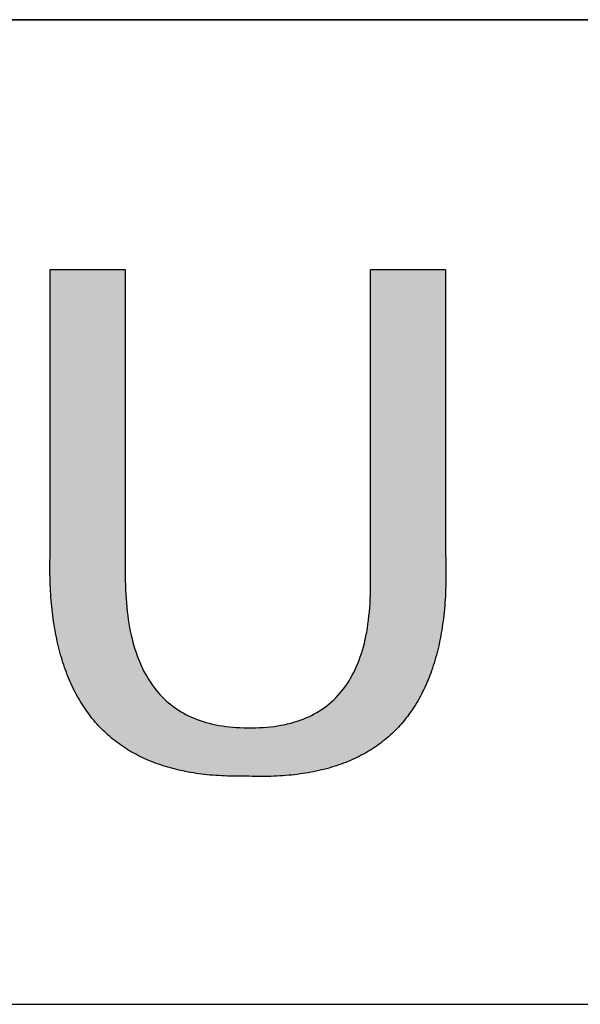
# Model space of a CAD drawing. Units: millimetres. Extents: x -11 to 286, y 1 to 211.
# Drawn here: x 226 to 231, y 37 to 46 of the extents above; entities that cross this region are included whole.
import ezdxf

# ---------------------------------------------------------------- set-up
doc = ezdxf.new("R2010")
doc.units = ezdxf.units.MM
doc.layers.add('粗实线层', color=7, linetype='Continuous', lineweight=25)

msp = doc.modelspace()

# ---------------------------------------------------------------- hatches: boundary and pattern name
msp.add_hatch(color=256).paths.add_polyline_path([(227.063809, 39.940186), (227.052757, 39.971494), (227.042271, 40.003505), (227.032352, 40.036219), (227.023, 40.069638), (227.014214, 40.103759), (227.005995, 40.138584), (226.998344, 40.174113), (226.991259, 40.210345), (226.98474, 40.247281), (226.978789, 40.284921), (226.973404, 40.323263), (226.968587, 40.36231), (226.964336, 40.40206), (226.960652, 40.442513), (226.957534, 40.48367), (226.954984, 40.525531), (226.953, 40.568095), (226.951583, 40.611363), (226.950733, 40.655334), (226.950449, 40.700009), (226.950449, 43.603536), (226.237641, 43.603536), (226.237641, 40.874657), (226.237116, 40.841699), (226.236828, 40.809004), (226.236777, 40.776574), (226.236961, 40.744408), (226.237382, 40.712505), (226.23804, 40.680867), (226.238933, 40.649492), (226.240063, 40.618382), (226.24143, 40.587535), (226.243033, 40.556952), (226.244872, 40.526634), (226.246947, 40.496579), (226.249259, 40.466788), (226.251807, 40.437261), (226.254591, 40.407997), (226.257612, 40.378998), (226.260869, 40.350263), (226.264362, 40.321791), (226.268092, 40.293584), (226.272058, 40.26564), (226.276261, 40.237961), (226.280699, 40.210545), (226.285374, 40.183393), (226.290285, 40.156505), (226.295433, 40.129881), (226.300817, 40.103521), (226.306437, 40.077425), (226.312294, 40.051592), (226.318386, 40.026024), (226.324716, 40.000719), (226.331281, 39.975678), (226.338083, 39.950902), (226.345121, 39.926389), (226.352395, 39.90214), (226.359905, 39.878154), (226.367652, 39.854433), (226.375635, 39.830976), (226.383855, 39.807782), (226.392311, 39.784852), (226.401003, 39.762187), (226.409931, 39.739785), (226.419095, 39.717647), (226.428496, 39.695773), (226.438133, 39.674162), (226.448007, 39.652816), (226.458116, 39.631733), (226.468462, 39.610914), (226.479044, 39.59036), (226.489863, 39.570069), (226.500917, 39.550041), (226.512208, 39.530278), (226.523735, 39.510779), (226.535499, 39.491543), (226.547498, 39.472571), (226.559734, 39.453863), (226.572206, 39.435419), (226.584915, 39.417239), (226.59786, 39.399323), (226.61104, 39.38167), (226.624458, 39.364281), (226.638111, 39.347156), (226.652001, 39.330295), (226.666126, 39.313698), (226.680489, 39.297365), (226.695087, 39.281295), (226.709921, 39.265489), (226.724992, 39.249948), (226.740299, 39.234669), (226.755842, 39.219655), (226.771622, 39.204905), (226.787637, 39.190418), (226.803889, 39.176195), (226.820377, 39.162236), (226.837102, 39.148541), (226.854062, 39.13511), (226.871259, 39.121942), (226.888692, 39.109038), (226.906361, 39.096398), (226.924266, 39.084022), (226.942407, 39.07191), (226.960785, 39.060061), (226.979399, 39.048476), (226.998249, 39.037155), (227.017335, 39.026098), (227.036658, 39.015305), (227.056217, 39.004775), (227.076011, 38.994509), (227.096042, 38.984507), (227.11631, 38.974769), (227.136813, 38.965295), (227.157553, 38.956084), (227.178528, 38.947137), (227.19974, 38.938454), (227.221188, 38.930034), (227.242872, 38.921879), (227.264793, 38.913987), (227.286949, 38.906359), (227.309342, 38.898995), (227.331971, 38.891894), (227.354836, 38.885057), (227.377937, 38.878484), (227.401275, 38.872175), (227.424848, 38.86613), (227.448658, 38.860348), (227.472704, 38.85483), (227.496986, 38.849576), (227.521504, 38.844585), (227.546258, 38.839859), (227.571249, 38.835396), (227.596475, 38.831196), (227.621938, 38.827261), (227.647637, 38.823589), (227.673572, 38.820181), (227.699743, 38.817037), (227.72615, 38.814156), (227.752793, 38.81154), (227.779673, 38.809187), (227.806788, 38.807097), (227.83414, 38.805272), (227.861728, 38.80371), (227.889552, 38.802412), (227.917612, 38.801377), (227.945908, 38.800606), (227.97444, 38.800099), (228.003209, 38.799856), (228.032213, 38.799877), (228.061454, 38.800161), (228.09093, 38.800709), (228.121667, 38.799488), (228.152152, 38.798544), (228.182387, 38.797877), (228.21237, 38.797487), (228.242103, 38.797373), (228.271584, 38.797537), (228.300814, 38.797978), (228.329794, 38.798696), (228.358522, 38.799691), (228.386999, 38.800962), (228.415226, 38.802511), (228.443201, 38.804337), (228.470925, 38.806439), (228.498399, 38.808819), (228.525621, 38.811476), (228.552592, 38.81441), (228.579312, 38.81762), (228.605781, 38.821108), (228.631999, 38.824873), (228.657967, 38.828914), (228.683683, 38.833233), (228.709148, 38.837829), (228.734362, 38.842702), (228.759325, 38.847851), (228.784037, 38.853278), (228.808498, 38.858982), (228.832708, 38.864963), (228.856667, 38.871221), (228.880375, 38.877756), (228.903832, 38.884568), (228.927038, 38.891657), (228.949993, 38.899023), (228.972697, 38.906666), (228.99515, 38.914586), (229.017351, 38.922783), (229.039302, 38.931257), (229.061002, 38.940009), (229.082451, 38.949037), (229.103649, 38.958343), (229.124596, 38.967925), (229.145291, 38.977785), (229.165736, 38.987921), (229.18593, 38.998335), (229.205873, 39.009026), (229.225564, 39.019994), (229.245005, 39.031238), (229.264195, 39.04276), (229.283134, 39.05456), (229.301821, 39.066636), (229.320258, 39.078989), (229.338444, 39.091619), (229.356378, 39.104527), (229.374062, 39.117711), (229.391494, 39.131173), (229.408676, 39.144912), (229.425607, 39.158928), (229.442286, 39.173221), (229.458715, 39.187791), (229.474892, 39.202638), (229.490819, 39.217762), (229.506494, 39.233164), (229.521919, 39.248843), (229.537093, 39.264798), (229.552015, 39.281031), (229.566687, 39.297541), (229.581107, 39.314328), (229.595276, 39.331392), (229.609195, 39.348734), (229.622862, 39.366352), (229.636279, 39.384248), (229.649444, 39.402421), (229.662359, 39.420871), (229.675022, 39.439598), (229.687435, 39.458602), (229.699596, 39.477884), (229.711506, 39.497442), (229.723166, 39.517278), (229.734574, 39.537391), (229.745732, 39.557781), (229.756638, 39.578449), (229.767293, 39.599393), (229.777698, 39.620615), (229.787851, 39.642114), (229.797753, 39.66389), (229.807405, 39.685943), (229.816805, 39.708273), (229.825954, 39.730881), (229.834853, 39.753766), (229.8435, 39.776927), (229.851896, 39.800367), (229.860042, 39.824083), (229.867936, 39.848077), (229.875579, 39.872347), (229.882971, 39.896895), (229.890113, 39.921721), (229.897003, 39.946823), (229.903642, 39.972203), (229.910031, 39.99786), (229.916168, 40.023794), (229.922054, 40.050005), (229.927689, 40.076494), (229.933074, 40.103259), (229.938207, 40.130302), (229.943089, 40.157623), (229.94772, 40.18522), (229.952101, 40.213095), (229.95623, 40.241247), (229.960108, 40.269676), (229.963735, 40.298383), (229.967112, 40.327367), (229.970237, 40.356628), (229.973111, 40.386166), (229.975734, 40.415981), (229.978107, 40.446074), (229.980228, 40.476444), (229.982098, 40.507092), (229.983717, 40.538016), (229.985085, 40.569218), (229.986203, 40.600697), (229.987069, 40.632454), (229.987684, 40.664487), (229.988048, 40.696799), (229.988162, 40.729387), (229.988024, 40.762252), (229.987635, 40.795395), (229.986995, 40.828816), (229.986105, 40.862513), (229.984963, 40.896488), (229.984963, 43.603536), (229.272154, 43.603536), (229.272154, 40.700009), (229.273118, 40.654658), (229.273476, 40.610032), (229.273227, 40.566132), (229.272372, 40.522957), (229.270911, 40.480508), (229.268843, 40.438784), (229.266168, 40.397786), (229.262888, 40.357513), (229.259, 40.317965), (229.254507, 40.279142), (229.249407, 40.241045), (229.243701, 40.203673), (229.237388, 40.167026), (229.230469, 40.131104), (229.222943, 40.095907), (229.214811, 40.061436), (229.206073, 40.02769), (229.196728, 39.994669), (229.186777, 39.962373), (229.176219, 39.930802), (229.165055, 39.899956), (229.153284, 39.869835), (229.140907, 39.840439), (229.127924, 39.811768), (229.114334, 39.783822), (229.100138, 39.756601), (229.085335, 39.730105), (229.069926, 39.704333), (229.05391, 39.679287), (229.037288, 39.654965), (229.02006, 39.631369), (229.002225, 39.608497), (228.983784, 39.586349), (228.964736, 39.564927), (228.945082, 39.544229), (228.924821, 39.524256), (228.903954, 39.505008), (228.882481, 39.486485), (228.860401, 39.468686), (228.837714, 39.451611), (228.814422, 39.435262), (228.790522, 39.419637), (228.766016, 39.404736), (228.740904, 39.39056), (228.715186, 39.377109), (228.68886, 39.364382), (228.661929, 39.352379), (228.634391, 39.341101), (228.606246, 39.330548), (228.577495, 39.320718), (228.548138, 39.311614), (228.518174, 39.303233), (228.487603, 39.295577), (228.456427, 39.288645), (228.424643, 39.282438), (228.392253, 39.276955), (228.359257, 39.272196), (228.325654, 39.268161), (228.291445, 39.26485), (228.256629, 39.262264), (228.221207, 39.260402), (228.185179, 39.259264), (228.148543, 39.25885), (228.111302, 39.25916), (228.075308, 39.259512), (228.03988, 39.260568), (228.00502, 39.262326), (227.970726, 39.264789), (227.937, 39.267955), (227.90384, 39.271824), (227.871247, 39.276397), (227.839221, 39.281674), (227.807762, 39.287654), (227.776869, 39.294337), (227.746544, 39.301725), (227.716785, 39.309815), (227.687594, 39.318609), (227.658969, 39.328107), (227.630911, 39.338309), (227.60342, 39.349213), (227.576496, 39.360822), (227.550138, 39.373134), (227.524348, 39.386149), (227.499124, 39.399868), (227.474467, 39.414291), (227.450377, 39.429417), (227.426854, 39.445247), (227.403898, 39.46178), (227.381509, 39.479016), (227.359686, 39.496957), (227.33843, 39.5156), (227.317741, 39.534948), (227.297619, 39.554999), (227.278064, 39.575753), (227.259076, 39.597211), (227.240654, 39.619372), (227.2228, 39.642237), (227.205512, 39.665806), (227.188791, 39.690078), (227.172637, 39.715054), (227.157049, 39.740733), (227.142029, 39.767116), (227.127575, 39.794202), (227.113689, 39.821992), (227.100369, 39.850485), (227.087615, 39.879682), (227.075429, 39.909582)])

# ---------------------------------------------------------------- linework, layer by layer
for points in [[(226.237641, 43.603536), (226.238157, 43.603536), (226.239685, 43.603536), (226.242192, 43.603536), (226.245646, 43.603536), (226.250013, 43.603536), (226.255261, 43.603536), (226.261357, 43.603536), (226.268269, 43.603536), (226.275964, 43.603536), (226.28441, 43.603536), (226.293574, 43.603536), (226.303422, 43.603536), (226.313924, 43.603536), (226.325045, 43.603536), (226.336754, 43.603536), (226.349017, 43.603536), (226.361802, 43.603536), (226.375077, 43.603536), (226.402965, 43.603536), (226.432419, 43.603536), (226.463178, 43.603536), (226.494981, 43.603536), (226.527567, 43.603536), (226.594045, 43.603536), (226.660523, 43.603536), (226.693109, 43.603536), (226.724912, 43.603536), (226.755671, 43.603536), (226.785125, 43.603536), (226.813013, 43.603536), (226.826287, 43.603536), (226.839073, 43.603536), (226.851336, 43.603536), (226.863045, 43.603536), (226.874166, 43.603536), (226.884668, 43.603536), (226.894516, 43.603536), (226.90368, 43.603536), (226.912126, 43.603536), (226.919821, 43.603536), (226.926733, 43.603536), (226.932829, 43.603536), (226.938077, 43.603536), (226.942444, 43.603536), (226.945897, 43.603536), (226.948404, 43.603536), (226.949933, 43.603536), (226.950449, 43.603536)], [(226.237641, 40.874657), (226.237641, 40.874781), (226.237641, 40.875154), (226.237641, 40.875772), (226.237641, 40.876635), (226.237641, 40.877739), (226.237641, 40.879084), (226.237641, 40.880666), (226.237641, 40.882485), (226.237641, 40.884538), (226.237641, 40.886823), (226.237641, 40.889339), (226.237641, 40.892083), (226.237641, 40.895053), (226.237641, 40.898248), (226.237641, 40.901666), (226.237641, 40.905303), (226.237641, 40.90916), (226.237641, 40.913233), (226.237641, 40.917521), (226.237641, 40.922022), (226.237641, 40.926733), (226.237641, 40.931653), (226.237641, 40.936781), (226.237641, 40.942113), (226.237641, 40.947648), (226.237641, 40.953384), (226.237641, 40.959319), (226.237641, 40.965452), (226.237641, 40.971779), (226.237641, 40.9783), (226.237641, 40.985012), (226.237641, 40.991913), (226.237641, 40.999002), (226.237641, 41.006276), (226.237641, 41.013734), (226.237641, 41.021373), (226.237641, 41.029192), (226.237641, 41.037188), (226.237641, 41.04536), (226.237641, 41.053706), (226.237641, 41.062224), (226.237641, 41.070911), (226.237641, 41.079766), (226.237641, 41.088787), (226.237641, 41.097973), (226.237641, 41.10732), (226.237641, 41.116827), (226.237641, 41.126492), (226.237641, 41.136313), (226.237641, 41.146289), (226.237641, 41.156417), (226.237641, 41.166695), (226.237641, 41.177121), (226.237641, 41.187694), (226.237641, 41.198411), (226.237641, 41.209271), (226.237641, 41.220271), (226.237641, 41.23141), (226.237641, 41.242686), (226.237641, 41.254096), (226.237641, 41.265639), (226.237641, 41.277312), (226.237641, 41.289115), (226.237641, 41.301044), (226.237641, 41.313099), (226.237641, 41.325276), (226.237641, 41.337574), (226.237641, 41.349991), (226.237641, 41.362526), (226.237641, 41.375175), (226.237641, 41.400812), (226.237641, 41.426886), (226.237641, 41.453382), (226.237641, 41.480284), (226.237641, 41.507576), (226.237641, 41.535242), (226.237641, 41.563268), (226.237641, 41.591638), (226.237641, 41.620335), (226.237641, 41.649345), (226.237641, 41.678651), (226.237641, 41.708238), (226.237641, 41.738091), (226.237641, 41.768194), (226.237641, 41.798531), (226.237641, 41.829086), (226.237641, 41.859845), (226.237641, 41.890791), (226.237641, 41.921908), (226.237641, 41.953182), (226.237641, 41.984596), (226.237641, 42.047784), (226.237641, 42.111347), (226.237641, 42.175159), (226.237641, 42.239096), (226.237641, 42.303034), (226.237641, 42.366846), (226.237641, 42.430409), (226.237641, 42.493596), (226.237641, 42.525011), (226.237641, 42.556284), (226.237641, 42.587402), (226.237641, 42.618348), (226.237641, 42.649107), (226.237641, 42.679662), (226.237641, 42.709999), (226.237641, 42.740102), (226.237641, 42.769954), (226.237641, 42.799542), (226.237641, 42.828848), (226.237641, 42.857858), (226.237641, 42.886555), (226.237641, 42.914925), (226.237641, 42.94295), (226.237641, 42.970617), (226.237641, 42.997909), (226.237641, 43.024811), (226.237641, 43.051307), (226.237641, 43.077381), (226.237641, 43.103018), (226.237641, 43.115667), (226.237641, 43.128202), (226.237641, 43.140619), (226.237641, 43.152917), (226.237641, 43.165094), (226.237641, 43.177149), (226.237641, 43.189078), (226.237641, 43.20088), (226.237641, 43.212554), (226.237641, 43.224097), (226.237641, 43.235507), (226.237641, 43.246783), (226.237641, 43.257922), (226.237641, 43.268922), (226.237641, 43.279782), (226.237641, 43.290499), (226.237641, 43.301072), (226.237641, 43.311498), (226.237641, 43.321776), (226.237641, 43.331904), (226.237641, 43.34188), (226.237641, 43.351701), (226.237641, 43.361366), (226.237641, 43.370873), (226.237641, 43.38022), (226.237641, 43.389405), (226.237641, 43.398427), (226.237641, 43.407282), (226.237641, 43.415969), (226.237641, 43.424487), (226.237641, 43.432832), (226.237641, 43.441004), (226.237641, 43.449001), (226.237641, 43.45682), (226.237641, 43.464459), (226.237641, 43.471916), (226.237641, 43.479191), (226.237641, 43.486279), (226.237641, 43.493181), (226.237641, 43.499893), (226.237641, 43.506414), (226.237641, 43.512741), (226.237641, 43.518874), (226.237641, 43.524809), (226.237641, 43.530545), (226.237641, 43.53608), (226.237641, 43.541412), (226.237641, 43.546539), (226.237641, 43.55146), (226.237641, 43.556171), (226.237641, 43.560672), (226.237641, 43.56496), (226.237641, 43.569033), (226.237641, 43.572889), (226.237641, 43.576527), (226.237641, 43.579945), (226.237641, 43.58314), (226.237641, 43.58611), (226.237641, 43.588854), (226.237641, 43.591369), (226.237641, 43.593655), (226.237641, 43.595708), (226.237641, 43.597527), (226.237641, 43.599109), (226.237641, 43.600454), (226.237641, 43.601558), (226.237641, 43.602421), (226.237641, 43.603039), (226.237641, 43.603411), (226.237641, 43.603536)], [(226.950449, 43.603536), (226.950449, 43.603403), (226.950449, 43.603007), (226.950449, 43.602349), (226.950449, 43.601432), (226.950449, 43.600256), (226.950449, 43.598826), (226.950449, 43.597142), (226.950449, 43.595207), (226.950449, 43.593022), (226.950449, 43.590591), (226.950449, 43.587914), (226.950449, 43.584995), (226.950449, 43.581834), (226.950449, 43.578435), (226.950449, 43.574799), (226.950449, 43.570928), (226.950449, 43.566825), (226.950449, 43.562491), (226.950449, 43.557929), (226.950449, 43.55314), (226.950449, 43.548127), (226.950449, 43.542892), (226.950449, 43.537436), (226.950449, 43.531763), (226.950449, 43.525874), (226.950449, 43.51977), (226.950449, 43.513455), (226.950449, 43.50693), (226.950449, 43.500198), (226.950449, 43.49326), (226.950449, 43.486118), (226.950449, 43.478775), (226.950449, 43.471233), (226.950449, 43.463493), (226.950449, 43.455558), (226.950449, 43.44743), (226.950449, 43.439111), (226.950449, 43.430602), (226.950449, 43.421907), (226.950449, 43.413027), (226.950449, 43.403965), (226.950449, 43.394721), (226.950449, 43.3853), (226.950449, 43.375701), (226.950449, 43.365928), (226.950449, 43.355983), (226.950449, 43.345867), (226.950449, 43.335584), (226.950449, 43.325134), (226.950449, 43.31452), (226.950449, 43.303744), (226.950449, 43.292808), (226.950449, 43.281714), (226.950449, 43.270464), (226.950449, 43.259061), (226.950449, 43.247507), (226.950449, 43.235802), (226.950449, 43.22395), (226.950449, 43.211953), (226.950449, 43.199813), (226.950449, 43.187531), (226.950449, 43.175111), (226.950449, 43.162553), (226.950449, 43.14986), (226.950449, 43.137034), (226.950449, 43.124077), (226.950449, 43.110992), (226.950449, 43.09778), (226.950449, 43.084443), (226.950449, 43.070984), (226.950449, 43.057405), (226.950449, 43.043707), (226.950449, 43.029892), (226.950449, 43.015964), (226.950449, 43.001923), (226.950449, 42.987773), (226.950449, 42.973514), (226.950449, 42.959149), (226.950449, 42.93011), (226.950449, 42.900673), (226.950449, 42.870853), (226.950449, 42.840668), (226.950449, 42.810134), (226.950449, 42.779268), (226.950449, 42.748086), (226.950449, 42.716605), (226.950449, 42.684842), (226.950449, 42.652813), (226.950449, 42.620534), (226.950449, 42.588023), (226.950449, 42.555296), (226.950449, 42.52237), (226.950449, 42.48926), (226.950449, 42.455985), (226.950449, 42.42256), (226.950449, 42.389003), (226.950449, 42.355328), (226.950449, 42.287698), (226.950449, 42.219802), (226.950449, 42.151772), (226.950449, 42.083743), (226.950449, 42.015847), (226.950449, 41.948216), (226.950449, 41.914542), (226.950449, 41.880984), (226.950449, 41.84756), (226.950449, 41.814284), (226.950449, 41.781175), (226.950449, 41.748249), (226.950449, 41.715522), (226.950449, 41.683011), (226.950449, 41.650732), (226.950449, 41.618703), (226.950449, 41.586939), (226.950449, 41.555458), (226.950449, 41.524276), (226.950449, 41.49341), (226.950449, 41.462876), (226.950449, 41.432691), (226.950449, 41.402872), (226.950449, 41.373434), (226.950449, 41.344395), (226.950449, 41.330031), (226.950449, 41.315772), (226.950449, 41.301621), (226.950449, 41.287581), (226.950449, 41.273652), (226.950449, 41.259838), (226.950449, 41.24614), (226.950449, 41.23256), (226.950449, 41.219101), (226.950449, 41.205764), (226.950449, 41.192552), (226.950449, 41.179467), (226.950449, 41.166511), (226.950449, 41.153685), (226.950449, 41.140992), (226.950449, 41.128434), (226.950449, 41.116013), (226.950449, 41.103732), (226.950449, 41.091591), (226.950449, 41.079594), (226.950449, 41.067742), (226.950449, 41.056038), (226.950449, 41.044483), (226.950449, 41.03308), (226.950449, 41.021831), (226.950449, 41.010737), (226.950449, 40.999801), (226.950449, 40.989025), (226.950449, 40.978411), (226.950449, 40.967961), (226.950449, 40.957677), (226.950449, 40.947562), (226.950449, 40.937616), (226.950449, 40.927844), (226.950449, 40.918245), (226.950449, 40.908823), (226.950449, 40.89958), (226.950449, 40.890517), (226.950449, 40.881637), (226.950449, 40.872942), (226.950449, 40.864434), (226.950449, 40.856115), (226.950449, 40.847987), (226.950449, 40.840052), (226.950449, 40.832312), (226.950449, 40.82477), (226.950449, 40.817426), (226.950449, 40.810285), (226.950449, 40.803347), (226.950449, 40.796614), (226.950449, 40.790089), (226.950449, 40.783774), (226.950449, 40.777671), (226.950449, 40.771782), (226.950449, 40.766108), (226.950449, 40.760653), (226.950449, 40.755418), (226.950449, 40.750405), (226.950449, 40.745616), (226.950449, 40.741054), (226.950449, 40.73672), (226.950449, 40.732617), (226.950449, 40.728746), (226.950449, 40.72511), (226.950449, 40.72171), (226.950449, 40.71855), (226.950449, 40.71563), (226.950449, 40.712954), (226.950449, 40.710522), (226.950449, 40.708338), (226.950449, 40.706403), (226.950449, 40.704719), (226.950449, 40.703288), (226.950449, 40.702113), (226.950449, 40.701195), (226.950449, 40.700537), (226.950449, 40.700141), (226.950449, 40.700009)], [(229.272154, 43.603536), (229.272671, 43.603536), (229.274199, 43.603536), (229.276706, 43.603536), (229.280159, 43.603536), (229.284526, 43.603536), (229.289774, 43.603536), (229.295871, 43.603536), (229.302783, 43.603536), (229.310478, 43.603536), (229.318924, 43.603536), (229.328087, 43.603536), (229.337936, 43.603536), (229.348437, 43.603536), (229.359559, 43.603536), (229.371267, 43.603536), (229.383531, 43.603536), (229.396316, 43.603536), (229.409591, 43.603536), (229.437478, 43.603536), (229.466932, 43.603536), (229.497691, 43.603536), (229.529494, 43.603536), (229.562081, 43.603536), (229.628558, 43.603536), (229.695036, 43.603536), (229.727623, 43.603536), (229.759426, 43.603536), (229.790185, 43.603536), (229.819639, 43.603536), (229.847526, 43.603536), (229.860801, 43.603536), (229.873586, 43.603536), (229.88585, 43.603536), (229.897558, 43.603536), (229.90868, 43.603536), (229.919181, 43.603536), (229.92903, 43.603536), (229.938193, 43.603536), (229.946639, 43.603536), (229.954334, 43.603536), (229.961246, 43.603536), (229.967343, 43.603536), (229.972591, 43.603536), (229.976958, 43.603536), (229.980411, 43.603536), (229.982918, 43.603536), (229.984446, 43.603536), (229.984963, 43.603536)], [(229.272154, 40.700009), (229.272154, 40.700141), (229.272154, 40.700537), (229.272154, 40.701195), (229.272154, 40.702113), (229.272154, 40.703288), (229.272154, 40.704719), (229.272154, 40.706403), (229.272154, 40.708338), (229.272154, 40.710522), (229.272154, 40.712954), (229.272154, 40.71563), (229.272154, 40.71855), (229.272154, 40.72171), (229.272154, 40.72511), (229.272154, 40.728746), (229.272154, 40.732617), (229.272154, 40.73672), (229.272154, 40.741054), (229.272154, 40.745616), (229.272154, 40.750405), (229.272154, 40.755418), (229.272154, 40.760653), (229.272154, 40.766108), (229.272154, 40.771782), (229.272154, 40.777671), (229.272154, 40.783774), (229.272154, 40.790089), (229.272154, 40.796614), (229.272154, 40.803347), (229.272154, 40.810285), (229.272154, 40.817426), (229.272154, 40.82477), (229.272154, 40.832312), (229.272154, 40.840052), (229.272154, 40.847987), (229.272154, 40.856115), (229.272154, 40.864434), (229.272154, 40.872942), (229.272154, 40.881637), (229.272154, 40.890517), (229.272154, 40.89958), (229.272154, 40.908823), (229.272154, 40.918245), (229.272154, 40.927844), (229.272154, 40.937616), (229.272154, 40.947562), (229.272154, 40.957677), (229.272154, 40.967961), (229.272154, 40.978411), (229.272154, 40.989025), (229.272154, 40.999801), (229.272154, 41.010737), (229.272154, 41.021831), (229.272154, 41.03308), (229.272154, 41.044483), (229.272154, 41.056038), (229.272154, 41.067742), (229.272154, 41.079594), (229.272154, 41.091591), (229.272154, 41.103732), (229.272154, 41.116013), (229.272154, 41.128434), (229.272154, 41.140992), (229.272154, 41.153685), (229.272154, 41.166511), (229.272154, 41.179467), (229.272154, 41.192552), (229.272154, 41.205764), (229.272154, 41.219101), (229.272154, 41.23256), (229.272154, 41.24614), (229.272154, 41.259838), (229.272154, 41.273652), (229.272154, 41.287581), (229.272154, 41.301621), (229.272154, 41.315772), (229.272154, 41.330031), (229.272154, 41.344395), (229.272154, 41.373434), (229.272154, 41.402872), (229.272154, 41.432691), (229.272154, 41.462876), (229.272154, 41.49341), (229.272154, 41.524276), (229.272154, 41.555458), (229.272154, 41.586939), (229.272154, 41.618703), (229.272154, 41.650732), (229.272154, 41.683011), (229.272154, 41.715522), (229.272154, 41.748249), (229.272154, 41.781175), (229.272154, 41.814284), (229.272154, 41.84756), (229.272154, 41.880984), (229.272154, 41.914542), (229.272154, 41.948216), (229.272154, 42.015847), (229.272154, 42.083743), (229.272154, 42.151772), (229.272154, 42.219802), (229.272154, 42.287698), (229.272154, 42.355328), (229.272154, 42.389003), (229.272154, 42.42256), (229.272154, 42.455985), (229.272154, 42.48926), (229.272154, 42.52237), (229.272154, 42.555296), (229.272154, 42.588023), (229.272154, 42.620534), (229.272154, 42.652813), (229.272154, 42.684842), (229.272154, 42.716605), (229.272154, 42.748086), (229.272154, 42.779268), (229.272154, 42.810134), (229.272154, 42.840668), (229.272154, 42.870853), (229.272154, 42.900673), (229.272154, 42.93011), (229.272154, 42.959149), (229.272154, 42.973514), (229.272154, 42.987773), (229.272154, 43.001923), (229.272154, 43.015964), (229.272154, 43.029892), (229.272154, 43.043707), (229.272154, 43.057405), (229.272154, 43.070984), (229.272154, 43.084443), (229.272154, 43.09778), (229.272154, 43.110992), (229.272154, 43.124077), (229.272154, 43.137034), (229.272154, 43.14986), (229.272154, 43.162553), (229.272154, 43.175111), (229.272154, 43.187531), (229.272154, 43.199813), (229.272154, 43.211953), (229.272154, 43.22395), (229.272154, 43.235802), (229.272154, 43.247507), (229.272154, 43.259061), (229.272154, 43.270464), (229.272154, 43.281714), (229.272154, 43.292808), (229.272154, 43.303744), (229.272154, 43.31452), (229.272154, 43.325134), (229.272154, 43.335584), (229.272154, 43.345867), (229.272154, 43.355983), (229.272154, 43.365928), (229.272154, 43.375701), (229.272154, 43.3853), (229.272154, 43.394721), (229.272154, 43.403965), (229.272154, 43.413027), (229.272154, 43.421907), (229.272154, 43.430602), (229.272154, 43.439111), (229.272154, 43.44743), (229.272154, 43.455558), (229.272154, 43.463493), (229.272154, 43.471233), (229.272154, 43.478775), (229.272154, 43.486118), (229.272154, 43.49326), (229.272154, 43.500198), (229.272154, 43.50693), (229.272154, 43.513455), (229.272154, 43.51977), (229.272154, 43.525874), (229.272154, 43.531763), (229.272154, 43.537436), (229.272154, 43.542892), (229.272154, 43.548127), (229.272154, 43.55314), (229.272154, 43.557929), (229.272154, 43.562491), (229.272154, 43.566825), (229.272154, 43.570928), (229.272154, 43.574799), (229.272154, 43.578435), (229.272154, 43.581834), (229.272154, 43.584995), (229.272154, 43.587914), (229.272154, 43.590591), (229.272154, 43.593022), (229.272154, 43.595207), (229.272154, 43.597142), (229.272154, 43.598826), (229.272154, 43.600256), (229.272154, 43.601432), (229.272154, 43.602349), (229.272154, 43.603007), (229.272154, 43.603403), (229.272154, 43.603536)], [(229.984963, 43.603536), (229.984963, 43.603412), (229.984963, 43.603043), (229.984963, 43.602429), (229.984963, 43.601574), (229.984963, 43.600478), (229.984963, 43.599145), (229.984963, 43.597575), (229.984963, 43.59577), (229.984963, 43.593734), (229.984963, 43.591467), (229.984963, 43.588971), (229.984963, 43.586249), (229.984963, 43.583303), (229.984963, 43.580133), (229.984963, 43.576743), (229.984963, 43.573135), (229.984963, 43.569309), (229.984963, 43.565268), (229.984963, 43.561015), (229.984963, 43.55655), (229.984963, 43.551876), (229.984963, 43.546995), (229.984963, 43.541909), (229.984963, 43.53662), (229.984963, 43.531129), (229.984963, 43.525439), (229.984963, 43.519551), (229.984963, 43.513468), (229.984963, 43.507191), (229.984963, 43.500722), (229.984963, 43.494064), (229.984963, 43.487218), (229.984963, 43.480185), (229.984963, 43.472969), (229.984963, 43.465571), (229.984963, 43.457993), (229.984963, 43.450237), (229.984963, 43.442305), (229.984963, 43.434198), (229.984963, 43.425919), (229.984963, 43.41747), (229.984963, 43.408852), (229.984963, 43.400067), (229.984963, 43.391118), (229.984963, 43.382007), (229.984963, 43.372735), (229.984963, 43.363304), (229.984963, 43.353716), (229.984963, 43.343973), (229.984963, 43.334077), (229.984963, 43.32403), (229.984963, 43.313834), (229.984963, 43.303491), (229.984963, 43.293003), (229.984963, 43.282372), (229.984963, 43.271599), (229.984963, 43.260686), (229.984963, 43.249637), (229.984963, 43.238451), (229.984963, 43.227133), (229.984963, 43.215682), (229.984963, 43.204102), (229.984963, 43.192394), (229.984963, 43.18056), (229.984963, 43.168602), (229.984963, 43.156522), (229.984963, 43.144322), (229.984963, 43.132004), (229.984963, 43.11957), (229.984963, 43.107022), (229.984963, 43.08159), (229.984963, 43.055724), (229.984963, 43.029441), (229.984963, 43.002754), (229.984963, 42.975681), (229.984963, 42.948235), (229.984963, 42.920433), (229.984963, 42.892291), (229.984963, 42.863823), (229.984963, 42.835046), (229.984963, 42.805974), (229.984963, 42.776623), (229.984963, 42.747009), (229.984963, 42.717147), (229.984963, 42.687053), (229.984963, 42.656742), (229.984963, 42.62623), (229.984963, 42.595531), (229.984963, 42.564663), (229.984963, 42.533639), (229.984963, 42.502476), (229.984963, 42.439794), (229.984963, 42.37674), (229.984963, 42.313438), (229.984963, 42.250012), (229.984963, 42.186586), (229.984963, 42.123284), (229.984963, 42.06023), (229.984963, 41.997548), (229.984963, 41.966385), (229.984963, 41.935361), (229.984963, 41.904493), (229.984963, 41.873794), (229.984963, 41.843282), (229.984963, 41.812971), (229.984963, 41.782877), (229.984963, 41.753015), (229.984963, 41.723401), (229.984963, 41.69405), (229.984963, 41.664978), (229.984963, 41.636201), (229.984963, 41.607733), (229.984963, 41.57959), (229.984963, 41.551789), (229.984963, 41.524343), (229.984963, 41.49727), (229.984963, 41.470583), (229.984963, 41.444299), (229.984963, 41.418434), (229.984963, 41.393002), (229.984963, 41.380454), (229.984963, 41.36802), (229.984963, 41.355702), (229.984963, 41.343502), (229.984963, 41.331422), (229.984963, 41.319464), (229.984963, 41.30763), (229.984963, 41.295922), (229.984963, 41.284342), (229.984963, 41.272891), (229.984963, 41.261572), (229.984963, 41.250387), (229.984963, 41.239337), (229.984963, 41.228425), (229.984963, 41.217652), (229.984963, 41.207021), (229.984963, 41.196532), (229.984963, 41.186189), (229.984963, 41.175994), (229.984963, 41.165947), (229.984963, 41.156051), (229.984963, 41.146308), (229.984963, 41.13672), (229.984963, 41.127289), (229.984963, 41.118017), (229.984963, 41.108905), (229.984963, 41.099956), (229.984963, 41.091172), (229.984963, 41.082554), (229.984963, 41.074105), (229.984963, 41.065826), (229.984963, 41.057719), (229.984963, 41.049787), (229.984963, 41.042031), (229.984963, 41.034452), (229.984963, 41.027054), (229.984963, 41.019838), (229.984963, 41.012806), (229.984963, 41.00596), (229.984963, 40.999302), (229.984963, 40.992833), (229.984963, 40.986556), (229.984963, 40.980473), (229.984963, 40.974585), (229.984963, 40.968895), (229.984963, 40.963404), (229.984963, 40.958115), (229.984963, 40.953028), (229.984963, 40.948148), (229.984963, 40.943474), (229.984963, 40.939009), (229.984963, 40.934756), (229.984963, 40.930715), (229.984963, 40.926889), (229.984963, 40.923281), (229.984963, 40.91989), (229.984963, 40.916721), (229.984963, 40.913775), (229.984963, 40.911053), (229.984963, 40.908557), (229.984963, 40.90629), (229.984963, 40.904253), (229.984963, 40.902449), (229.984963, 40.900879), (229.984963, 40.899546), (229.984963, 40.89845), (229.984963, 40.897594), (229.984963, 40.896981), (229.984963, 40.896611), (229.984963, 40.896488)], [(229.984963, 40.896488), (229.986105, 40.862513), (229.986995, 40.828816), (229.987635, 40.795395), (229.988024, 40.762252), (229.988162, 40.729387), (229.988048, 40.696799), (229.987684, 40.664487), (229.987069, 40.632454), (229.986203, 40.600697), (229.985085, 40.569218), (229.983717, 40.538016), (229.982098, 40.507092), (229.980228, 40.476444), (229.978107, 40.446074), (229.975734, 40.415981), (229.973111, 40.386166), (229.970237, 40.356628), (229.967112, 40.327367), (229.963735, 40.298383), (229.960108, 40.269676), (229.95623, 40.241247), (229.952101, 40.213095), (229.94772, 40.18522), (229.943089, 40.157623), (229.938207, 40.130302), (229.933074, 40.103259), (229.927689, 40.076494), (229.922054, 40.050005), (229.916168, 40.023794), (229.910031, 39.99786), (229.903642, 39.972203), (229.897003, 39.946823), (229.890113, 39.921721), (229.882971, 39.896895), (229.875579, 39.872347), (229.867936, 39.848077), (229.860042, 39.824083), (229.851896, 39.800367), (229.8435, 39.776927), (229.834853, 39.753766), (229.825954, 39.730881), (229.816805, 39.708273), (229.807405, 39.685943), (229.797753, 39.66389), (229.787851, 39.642114), (229.777698, 39.620615), (229.767293, 39.599393), (229.756638, 39.578449), (229.745732, 39.557781), (229.734574, 39.537391), (229.723166, 39.517278), (229.711506, 39.497442), (229.699596, 39.477884), (229.687435, 39.458602), (229.675022, 39.439598), (229.662359, 39.420871), (229.649444, 39.402421), (229.636279, 39.384248), (229.622862, 39.366352), (229.609195, 39.348734), (229.595276, 39.331392), (229.581107, 39.314328), (229.566687, 39.297541), (229.552015, 39.281031), (229.537093, 39.264798), (229.521919, 39.248843), (229.506494, 39.233164), (229.490819, 39.217762), (229.474892, 39.202638), (229.458715, 39.187791), (229.442286, 39.173221), (229.425607, 39.158928), (229.408676, 39.144912), (229.391494, 39.131173), (229.374062, 39.117711), (229.356378, 39.104527), (229.338444, 39.091619), (229.320258, 39.078989), (229.301821, 39.066636), (229.283134, 39.05456), (229.264195, 39.04276), (229.245005, 39.031238), (229.225564, 39.019994), (229.205873, 39.009026), (229.18593, 38.998335), (229.165736, 38.987921), (229.145291, 38.977785), (229.124596, 38.967925), (229.103649, 38.958343), (229.082451, 38.949037), (229.061002, 38.940009), (229.039302, 38.931257), (229.017351, 38.922783), (228.99515, 38.914586), (228.972697, 38.906666), (228.949993, 38.899023), (228.927038, 38.891657), (228.903832, 38.884568), (228.880375, 38.877756), (228.856667, 38.871221), (228.832708, 38.864963), (228.808498, 38.858982), (228.784037, 38.853278), (228.759325, 38.847851), (228.734362, 38.842702), (228.709148, 38.837829), (228.683683, 38.833233), (228.657967, 38.828914), (228.631999, 38.824873), (228.605781, 38.821108), (228.579312, 38.81762), (228.552592, 38.81441), (228.525621, 38.811476), (228.498399, 38.808819), (228.470925, 38.806439), (228.443201, 38.804337), (228.415226, 38.802511), (228.386999, 38.800962), (228.358522, 38.799691), (228.329794, 38.798696), (228.300814, 38.797978), (228.271584, 38.797537), (228.242103, 38.797373), (228.21237, 38.797487), (228.182387, 38.797877), (228.152152, 38.798544), (228.121667, 38.799488), (228.09093, 38.800709)], [(228.09093, 38.800709), (228.061454, 38.800161), (228.032213, 38.799877), (228.003209, 38.799856), (227.97444, 38.800099), (227.945908, 38.800606), (227.917612, 38.801377), (227.889552, 38.802412), (227.861728, 38.80371), (227.83414, 38.805272), (227.806788, 38.807097), (227.779673, 38.809187), (227.752793, 38.81154), (227.72615, 38.814156), (227.699743, 38.817037), (227.673572, 38.820181), (227.647637, 38.823589), (227.621938, 38.827261), (227.596475, 38.831196), (227.571249, 38.835396), (227.546258, 38.839859), (227.521504, 38.844585), (227.496986, 38.849576), (227.472704, 38.85483), (227.448658, 38.860348), (227.424848, 38.86613), (227.401275, 38.872175), (227.377937, 38.878484), (227.354836, 38.885057), (227.331971, 38.891894), (227.309342, 38.898995), (227.286949, 38.906359), (227.264793, 38.913987), (227.242872, 38.921879), (227.221188, 38.930034), (227.19974, 38.938454), (227.178528, 38.947137), (227.157553, 38.956084), (227.136813, 38.965295), (227.11631, 38.974769), (227.096042, 38.984507), (227.076011, 38.994509), (227.056217, 39.004775), (227.036658, 39.015305), (227.017335, 39.026098), (226.998249, 39.037155), (226.979399, 39.048476), (226.960785, 39.060061), (226.942407, 39.07191), (226.924266, 39.084022), (226.906361, 39.096398), (226.888692, 39.109038), (226.871259, 39.121942), (226.854062, 39.13511), (226.837102, 39.148541), (226.820377, 39.162236), (226.803889, 39.176195), (226.787637, 39.190418), (226.771622, 39.204905), (226.755842, 39.219655), (226.740299, 39.234669), (226.724992, 39.249948), (226.709921, 39.265489), (226.695087, 39.281295), (226.680489, 39.297365), (226.666126, 39.313698), (226.652001, 39.330295), (226.638111, 39.347156), (226.624458, 39.364281), (226.61104, 39.38167), (226.59786, 39.399323), (226.584915, 39.417239), (226.572206, 39.435419), (226.559734, 39.453863), (226.547498, 39.472571), (226.535499, 39.491543), (226.523735, 39.510779), (226.512208, 39.530278), (226.500917, 39.550041), (226.489863, 39.570069), (226.479044, 39.59036), (226.468462, 39.610914), (226.458116, 39.631733), (226.448007, 39.652816), (226.438133, 39.674162), (226.428496, 39.695773), (226.419095, 39.717647), (226.409931, 39.739785), (226.401003, 39.762187), (226.392311, 39.784852), (226.383855, 39.807782), (226.375635, 39.830976), (226.367652, 39.854433), (226.359905, 39.878154), (226.352395, 39.90214), (226.345121, 39.926389), (226.338083, 39.950902), (226.331281, 39.975678), (226.324716, 40.000719), (226.318386, 40.026024), (226.312294, 40.051592), (226.306437, 40.077425), (226.300817, 40.103521), (226.295433, 40.129881), (226.290285, 40.156505), (226.285374, 40.183393), (226.280699, 40.210545), (226.276261, 40.237961), (226.272058, 40.26564), (226.268092, 40.293584), (226.264362, 40.321791), (226.260869, 40.350263), (226.257612, 40.378998), (226.254591, 40.407997), (226.251807, 40.437261), (226.249259, 40.466788), (226.246947, 40.496579), (226.244872, 40.526634), (226.243033, 40.556952), (226.24143, 40.587535), (226.240063, 40.618382), (226.238933, 40.649492), (226.23804, 40.680867), (226.237382, 40.712505), (226.236961, 40.744408), (226.236777, 40.776574), (226.236828, 40.809004), (226.237116, 40.841699), (226.237641, 40.874657)], [(226.950449, 40.700009), (226.950733, 40.655334), (226.951583, 40.611363), (226.953, 40.568095), (226.954984, 40.525531), (226.957534, 40.48367), (226.960652, 40.442513), (226.964336, 40.40206), (226.968587, 40.36231), (226.973404, 40.323263), (226.978789, 40.284921), (226.98474, 40.247281), (226.991259, 40.210345), (226.998344, 40.174113), (227.005995, 40.138584), (227.014214, 40.103759), (227.023, 40.069638), (227.032352, 40.036219), (227.042271, 40.003505), (227.052757, 39.971494), (227.063809, 39.940186), (227.075429, 39.909582), (227.087615, 39.879682), (227.100369, 39.850485), (227.113689, 39.821992), (227.127575, 39.794202), (227.142029, 39.767116), (227.157049, 39.740733), (227.172637, 39.715054), (227.188791, 39.690078), (227.205512, 39.665806), (227.2228, 39.642237), (227.240654, 39.619372), (227.259076, 39.597211), (227.278064, 39.575753), (227.297619, 39.554999), (227.317741, 39.534948), (227.33843, 39.5156), (227.359686, 39.496957), (227.381509, 39.479016), (227.403898, 39.46178), (227.426854, 39.445247), (227.450377, 39.429417), (227.474467, 39.414291), (227.499124, 39.399868), (227.524348, 39.386149), (227.550138, 39.373134), (227.576496, 39.360822), (227.60342, 39.349213), (227.630911, 39.338309), (227.658969, 39.328107), (227.687594, 39.318609), (227.716785, 39.309815), (227.746544, 39.301725), (227.776869, 39.294337), (227.807762, 39.287654), (227.839221, 39.281674), (227.871247, 39.276397), (227.90384, 39.271824), (227.937, 39.267955), (227.970726, 39.264789), (228.00502, 39.262326), (228.03988, 39.260568), (228.075308, 39.259512), (228.111302, 39.25916)], [(228.111302, 39.25916), (228.148543, 39.25885), (228.185179, 39.259264), (228.221207, 39.260402), (228.256629, 39.262264), (228.291445, 39.26485), (228.325654, 39.268161), (228.359257, 39.272196), (228.392253, 39.276955), (228.424643, 39.282438), (228.456427, 39.288645), (228.487603, 39.295577), (228.518174, 39.303233), (228.548138, 39.311614), (228.577495, 39.320718), (228.606246, 39.330548), (228.634391, 39.341101), (228.661929, 39.352379), (228.68886, 39.364382), (228.715186, 39.377109), (228.740904, 39.39056), (228.766016, 39.404736), (228.790522, 39.419637), (228.814422, 39.435262), (228.837714, 39.451611), (228.860401, 39.468686), (228.882481, 39.486485), (228.903954, 39.505008), (228.924821, 39.524256), (228.945082, 39.544229), (228.964736, 39.564927), (228.983784, 39.586349), (229.002225, 39.608497), (229.02006, 39.631369), (229.037288, 39.654965), (229.05391, 39.679287), (229.069926, 39.704333), (229.085335, 39.730105), (229.100138, 39.756601), (229.114334, 39.783822), (229.127924, 39.811768), (229.140907, 39.840439), (229.153284, 39.869835), (229.165055, 39.899956), (229.176219, 39.930802), (229.186777, 39.962373), (229.196728, 39.994669), (229.206073, 40.02769), (229.214811, 40.061436), (229.222943, 40.095907), (229.230469, 40.131104), (229.237388, 40.167026), (229.243701, 40.203673), (229.249407, 40.241045), (229.254507, 40.279142), (229.259, 40.317965), (229.262888, 40.357513), (229.266168, 40.397786), (229.268843, 40.438784), (229.270911, 40.480508), (229.272372, 40.522957), (229.273227, 40.566132), (229.273476, 40.610032), (229.273118, 40.654658), (229.272154, 40.700009)]]:
    msp.add_lwpolyline(points)
at = {"layer": '粗实线层'}
for p, q in [((190.306634, 45.971239), (275.748608, 45.971239)), ((275.748608, 45.971239), (190.306634, 45.971239)), ((190.306634, 36.637905), (275.748608, 36.637905))]:
    msp.add_line(p, q, dxfattribs=at)

doc.saveas('drawing.dxf')
